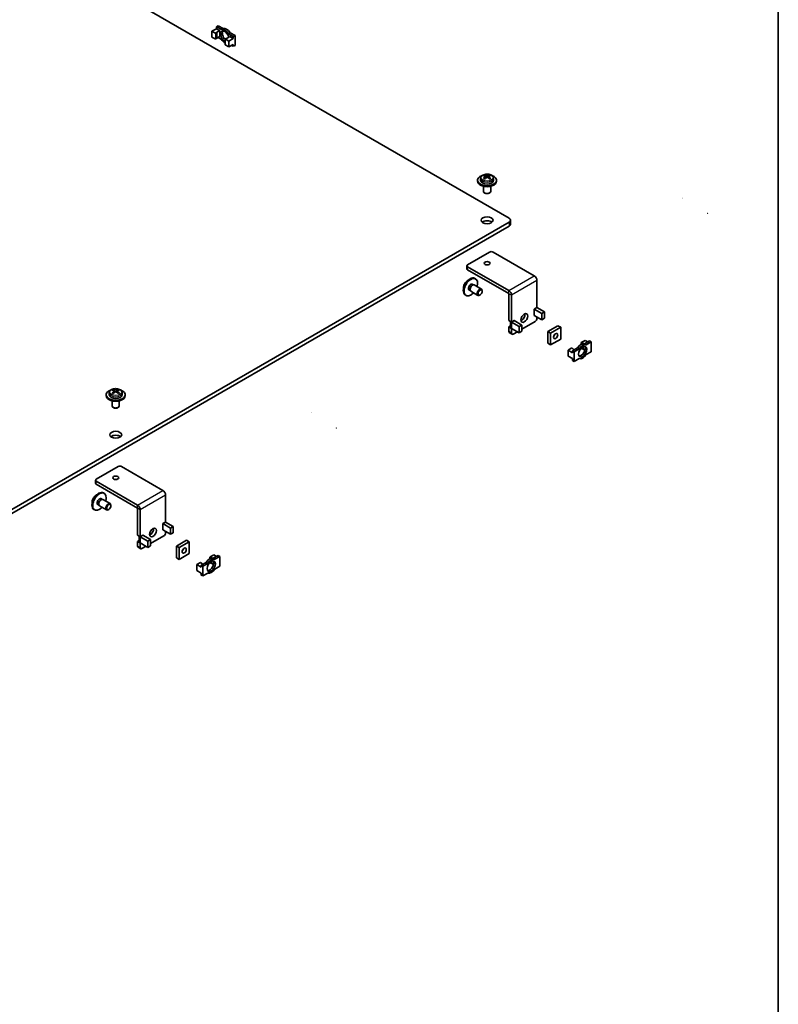
# Model space of a CAD drawing. Units: millimetres. Extents: x 0 to 2757, y 0 to 1405.
# Drawn here: x 328 to 391, y 82 to 165 of the extents above; entities that cross this region are included whole.
import ezdxf

# ---------------------------------------------------------------- set-up
doc = ezdxf.new("R2010")
doc.units = ezdxf.units.MM
for name, color, linetype, lineweight in [('Border (ISO)', 7, 'Continuous', 35), ('Visible (ISO)', 7, 'Continuous', 35), ('Visible Narrow (ISO)', 7, 'Continuous', 25)]:
    doc.layers.add(name, color=color, linetype=linetype, lineweight=lineweight)

# ---------------------------------------------------------------- blocks, each defined once
blk = doc.blocks.new('図面枠 tk図枠')
at = {"layer": 'Border (ISO)'}
blk.add_line((405.5, 289), (405.5, 8), dxfattribs=at)

msp = doc.modelspace()

# ---------------------------------------------------------------- linework, layer by layer
at = {"layer": 'Visible (ISO)'}
for p, q in [((276.5704, 201.0065), (368.4943, 147.9342)), ((344.0284, 163.7743), (343.6607, 163.562)), ((344.1698, 164.0192), (344.0284, 163.9375)), ((344.4418, 163.6989), (344.0284, 163.9375)), ((344.0284, 163.9375), (344.0284, 163.7743)), ((344.0284, 163.7743), (344.3112, 163.611)), ((344.1698, 164.0192), (344.5832, 163.7805)), ((344.4418, 163.6989), (344.5832, 163.7805)), ((343.9747, 163.3807), (343.6607, 163.562)), ((343.6607, 163.562), (343.6607, 163.0721)), ((343.6607, 163.0721), (343.9747, 162.8908)), ((344.0779, 163.4762), (343.9747, 163.3807)), ((343.9747, 163.3807), (343.9747, 162.8908)), ((344.0779, 162.9863), (343.9747, 162.8908)), ((344.3112, 163.611), (344.0779, 163.4762)), ((344.0779, 163.4762), (344.0779, 162.9863)), ((344.3112, 163.1211), (344.0779, 162.9863)), ((344.1698, 163.0394), (344.4418, 162.8824)), ((344.3112, 163.611), (344.3112, 163.1211)), ((344.9264, 162.9863), (344.761, 162.9267)), ((344.761, 162.9267), (344.761, 162.4368)), ((345.0749, 162.7455), (344.761, 162.9267)), ((345.1598, 163.1211), (344.9264, 162.9863)), ((345.1706, 163.4414), (345.0292, 163.3597)), ((345.4426, 163.1211), (345.0292, 163.3597)), ((345.4426, 162.9578), (345.0749, 162.7455)), ((345.1598, 163.1211), (345.4426, 162.9578)), ((345.1706, 163.4414), (345.584, 163.2027)), ((345.584, 163.2027), (345.4426, 163.1211)), ((345.4426, 162.9578), (345.4426, 163.1211)), ((345.584, 163.2027), (345.584, 162.3862)), ((344.761, 162.4368), (345.0749, 162.2556)), ((345.0749, 162.2556), (345.0749, 162.7455)), ((345.4426, 162.4679), (345.0749, 162.2556)), ((345.3012, 162.3862), (345.4426, 162.3046)), ((345.4426, 162.3046), (345.4426, 162.4679)), ((345.584, 162.3862), (345.4426, 162.3046)), ((366.4522, 151.4826), (366.4522, 151.5648)), ((366.5126, 151.2819), (366.5126, 151.4368)), ((366.5126, 151.4233), (366.5851, 151.3815)), ((366.7265, 151.3815), (366.7991, 151.4233)), ((366.7991, 151.2819), (366.7991, 151.4368)), ((366.8595, 151.4826), (366.8595, 151.5648)), ((365.8558, 151.0369), (365.8558, 151.1186)), ((366.1058, 151.2656), (366.1058, 151.1186)), ((366.3558, 150.6087), (366.3558, 150.1796)), ((366.4432, 151.2179), (366.4785, 151.2383)), ((366.8331, 151.2383), (366.8684, 151.2179)), ((366.9558, 150.6087), (366.9558, 150.1796)), ((367.2058, 151.2656), (367.2058, 151.1186)), ((367.4558, 151.0369), (367.4558, 151.1186)), ((366.479, 150.0367), (366.4437, 150.0571)), ((366.8326, 150.0367), (366.8679, 150.0571)), ((368.4943, 147.6076), (304.8547, 110.8653)), ((304.8547, 110.5387), (368.4943, 147.281)), ((368.6115, 147.7709), (368.6115, 147.4443)), ((365.0295, 144.0559), (366.8679, 145.1173)), ((367.1508, 145.1173), (370.6013, 143.1251)), ((364.9709, 143.7129), (364.9709, 143.9742)), ((368.48, 141.9004), (365.0295, 143.8926)), ((365.0295, 143.6313), (368.48, 141.6391)), ((365.3983, 142.4458), (365.5171, 142.3772)), ((365.5896, 142.3642), (366.1906, 142.0172)), ((365.6982, 142.8789), (365.6275, 142.9197)), ((370.8277, 142.733), (370.8277, 140.4812)), ((364.8982, 141.4933), (364.8275, 141.5341)), ((365.1233, 141.9695), (365.2421, 141.9009)), ((365.2896, 141.8446), (365.8906, 141.4976)), ((366.076, 141.5329), (366.0406, 141.5125)), ((366.2528, 141.8391), (366.2528, 141.8799)), ((368.4802, 139.3871), (368.4802, 141.6389)), ((368.7064, 139.2565), (368.7064, 141.5082)), ((370.6001, 140.3498), (370.8277, 140.4812)), ((370.6001, 140.3481), (370.6001, 140.3498)), ((370.6015, 140.349), (370.6001, 140.3481)), ((371.238, 139.9816), (370.6018, 140.349)), ((371.4643, 140.1123), (370.828, 140.4796)), ((371.238, 139.9816), (371.4643, 140.1123)), ((371.238, 139.4591), (371.238, 139.9816)), ((371.4643, 139.5897), (371.4643, 140.1123)), ((368.4802, 139.3871), (368.7064, 139.2565)), ((368.6126, 138.8629), (368.6126, 139.3106)), ((368.7064, 139.2565), (368.9341, 139.3879)), ((368.7064, 139.2547), (369.3427, 138.8874)), ((368.9341, 139.3863), (368.9327, 139.3871)), ((368.9341, 139.3863), (368.9327, 139.3855)), ((369.569, 139.018), (368.9327, 139.3853)), ((368.9341, 139.3879), (368.9341, 139.3863)), ((370.6863, 139.3202), (369.569, 138.6751)), ((370.6001, 139.8256), (370.6015, 139.8264)), ((370.603, 139.8257), (370.6001, 139.824)), ((370.6001, 139.824), (370.6001, 139.8256)), ((371.238, 139.4591), (370.6018, 139.8264)), ((370.8277, 139.6959), (370.8277, 139.5651)), ((371.238, 139.4591), (371.4643, 139.5897)), ((368.4802, 138.8613), (368.6126, 138.9378)), ((368.4802, 138.471), (368.4802, 138.8613)), ((368.7064, 138.7307), (368.4802, 138.8613)), ((368.5216, 138.3795), (368.7478, 138.2488)), ((369.3427, 138.3648), (368.7064, 138.7321)), ((368.7077, 138.7314), (368.7064, 138.7307)), ((368.7064, 138.3404), (368.7064, 138.7307)), ((369.1871, 138.4546), (368.8478, 138.2587)), ((369.569, 139.018), (369.3427, 138.8874)), ((369.3427, 138.8874), (369.3427, 138.3648)), ((369.569, 138.4954), (369.3427, 138.3648)), ((369.569, 139.018), (369.569, 138.4954)), ((371.7328, 138.471), (372.5814, 138.9609)), ((371.9591, 138.3404), (371.7328, 138.471)), ((371.7328, 137.4912), (371.7328, 138.471)), ((372.8076, 138.8303), (371.9591, 138.3404)), ((371.9591, 138.3404), (371.9591, 137.3606)), ((372.8076, 138.8303), (372.5814, 138.9609)), ((372.8076, 137.8505), (372.8076, 138.8303)), ((371.9591, 137.3606), (371.7328, 137.4912)), ((371.9591, 137.3606), (372.8076, 137.8505)), ((374.5302, 137.5549), (374.8441, 137.7362)), ((374.6956, 137.4953), (374.5302, 137.5549)), ((374.5302, 137.5549), (374.5302, 137.4153)), ((374.6956, 137.4953), (374.6956, 137.4637)), ((374.7568, 137.46), (374.6956, 137.4953)), ((374.7984, 137.4485), (375.2118, 137.6872)), ((374.7984, 137.4485), (374.9398, 137.3668)), ((375.0704, 137.6055), (374.8441, 137.7362)), ((375.3532, 137.6055), (374.9398, 137.3668)), ((375.3532, 137.6055), (375.2118, 137.6872)), ((375.3532, 136.789), (375.3532, 137.6055)), ((373.4299, 136.9197), (373.7439, 137.1009)), ((373.7976, 136.7074), (373.4299, 136.9197)), ((373.4299, 136.4298), (373.4299, 136.9197)), ((373.8471, 137.0054), (373.7439, 137.1009)), ((373.7976, 136.8707), (374.211, 137.1094)), ((373.7976, 136.7074), (373.7976, 136.8707)), ((373.939, 136.789), (373.7976, 136.8707)), ((373.939, 136.9523), (373.8471, 137.0054)), ((374.3524, 137.0277), (373.939, 136.789)), ((373.939, 136.789), (373.939, 135.9725)), ((374.3524, 137.0277), (374.211, 137.1094)), ((374.5302, 137.1077), (374.5302, 137.065)), ((374.6956, 137.0054), (374.5302, 137.065)), ((374.6956, 137.2218), (374.6956, 137.0054)), ((374.8372, 136.9237), (374.6956, 137.0054)), ((374.9398, 136.5503), (375.3532, 136.789)), ((373.7976, 136.2175), (373.4299, 136.4298)), ((373.7976, 136.0542), (373.7976, 136.2175)), ((373.939, 135.9725), (373.7976, 136.0542)), ((373.939, 135.9725), (374.3524, 136.2112)), ((335.0638, 133.3435), (335.0638, 133.1965)), ((335.4013, 133.2958), (335.4365, 133.3162)), ((335.4102, 133.5605), (335.4102, 133.6427)), ((335.4706, 133.3598), (335.4706, 133.5147)), ((335.4706, 133.5012), (335.5431, 133.4594)), ((335.6845, 133.4594), (335.7571, 133.5012)), ((335.7571, 133.3598), (335.7571, 133.5147)), ((335.7911, 133.3162), (335.8264, 133.2958)), ((335.8175, 133.5605), (335.8175, 133.6427)), ((336.1638, 133.3435), (336.1638, 133.1965)), ((334.8138, 133.1148), (334.8138, 133.1965)), ((335.3138, 132.6866), (335.3138, 132.2575)), ((335.9138, 132.6866), (335.9138, 132.2575)), ((336.4138, 133.1148), (336.4138, 133.1965)), ((335.4371, 132.1146), (335.4017, 132.135)), ((335.7906, 132.1146), (335.826, 132.135)), ((333.9875, 126.1338), (335.826, 127.1952)), ((336.1088, 127.1952), (339.5593, 125.203)), ((333.9289, 125.7908), (333.9289, 126.0521)), ((337.438, 123.9783), (333.9875, 125.9705)), ((333.9875, 125.7092), (337.438, 123.717)), ((334.3563, 124.5237), (334.4752, 124.4551)), ((334.5476, 124.4421), (335.1486, 124.0951)), ((334.6562, 124.9568), (334.5855, 124.9976)), ((339.7858, 124.8109), (339.7858, 122.5591)), ((333.8562, 123.5712), (333.7855, 123.612)), ((334.0813, 124.0474), (334.2002, 123.9788)), ((334.2476, 123.9225), (334.8486, 123.5755)), ((335.034, 123.6108), (334.9986, 123.5904)), ((335.2108, 123.917), (335.2108, 123.9578)), ((337.4382, 121.465), (337.4382, 123.7168)), ((337.6644, 121.3344), (337.6644, 123.5861)), ((339.5581, 122.4277), (339.7858, 122.5591)), ((339.5581, 122.426), (339.5581, 122.4277)), ((339.5595, 122.4269), (339.5581, 122.426)), ((339.5581, 121.9035), (339.5595, 121.9043)), ((339.561, 121.9036), (339.5581, 121.9019)), ((339.5581, 121.9019), (339.5581, 121.9035)), ((340.196, 122.0595), (339.5598, 122.4269)), ((340.196, 121.537), (339.5598, 121.9043)), ((339.7858, 121.7738), (339.7858, 121.643)), ((340.4223, 122.1902), (339.786, 122.5575)), ((340.196, 122.0595), (340.4223, 122.1902)), ((340.196, 121.537), (340.196, 122.0595)), ((340.4223, 121.6676), (340.4223, 122.1902)), ((337.4382, 121.465), (337.6644, 121.3344)), ((337.4382, 120.9392), (337.5707, 121.0157)), ((337.4382, 120.5489), (337.4382, 120.9392)), ((337.6644, 120.8086), (337.4382, 120.9392)), ((337.5707, 120.9408), (337.5707, 121.3885)), ((337.6644, 121.3344), (337.8921, 121.4658)), ((337.6644, 121.3326), (338.3007, 120.9653)), ((337.8921, 121.4642), (337.8907, 121.465)), ((337.8921, 121.4642), (337.8907, 121.4634)), ((338.527, 121.0959), (337.8907, 121.4632)), ((337.8921, 121.4658), (337.8921, 121.4642)), ((338.527, 121.0959), (338.3007, 120.9653)), ((338.3007, 120.9653), (338.3007, 120.4427)), ((339.6443, 121.3981), (338.527, 120.753)), ((338.527, 121.0959), (338.527, 120.5733)), ((340.196, 121.537), (340.4223, 121.6676)), ((340.6909, 120.5489), (341.5394, 121.0388)), ((341.7657, 120.9082), (341.5394, 121.0388)), ((337.4796, 120.4574), (337.7059, 120.3267)), ((338.3007, 120.4427), (337.6644, 120.81)), ((337.6657, 120.8093), (337.6644, 120.8086)), ((337.6644, 120.4183), (337.6644, 120.8086)), ((338.1451, 120.5325), (337.8059, 120.3366)), ((338.527, 120.5733), (338.3007, 120.4427)), ((340.9171, 120.4183), (340.6909, 120.5489)), ((340.6909, 119.5691), (340.6909, 120.5489)), ((341.7657, 120.9082), (340.9171, 120.4183)), ((340.9171, 120.4183), (340.9171, 119.4385)), ((341.7657, 119.9284), (341.7657, 120.9082)), ((340.9171, 119.4385), (340.6909, 119.5691)), ((340.9171, 119.4385), (341.7657, 119.9284)), ((343.4882, 119.6328), (343.8021, 119.8141)), ((343.6536, 119.5732), (343.4882, 119.6328)), ((343.4882, 119.6328), (343.4882, 119.4932)), ((343.6536, 119.5732), (343.6536, 119.5416)), ((343.7148, 119.5379), (343.6536, 119.5732)), ((343.6536, 119.2997), (343.6536, 119.0833)), ((343.7564, 119.5264), (344.1698, 119.7651)), ((343.7564, 119.5264), (343.8978, 119.4447)), ((344.0284, 119.6834), (343.8021, 119.8141)), ((344.3112, 119.6834), (343.8978, 119.4447)), ((344.3112, 119.6834), (344.1698, 119.7651)), ((344.3112, 118.8669), (344.3112, 119.6834)), ((342.3879, 118.9976), (342.7019, 119.1788)), ((342.7556, 118.7853), (342.3879, 118.9976)), ((342.3879, 118.5077), (342.3879, 118.9976)), ((342.7556, 118.2954), (342.3879, 118.5077)), ((342.8051, 119.0833), (342.7019, 119.1788)), ((342.7556, 118.9486), (343.169, 119.1873)), ((342.7556, 118.7853), (342.7556, 118.9486)), ((342.897, 118.8669), (342.7556, 118.9486)), ((342.897, 119.0302), (342.8051, 119.0833)), ((343.3105, 119.1056), (342.897, 118.8669)), ((342.897, 118.8669), (342.897, 118.0504)), ((343.3105, 119.1056), (343.169, 119.1873)), ((343.4882, 119.1856), (343.4882, 119.1429)), ((343.6536, 119.0833), (343.4882, 119.1429)), ((343.7952, 119.0016), (343.6536, 119.0833)), ((343.8978, 118.6282), (344.3112, 118.8669)), ((342.7556, 118.1321), (342.7556, 118.2954)), ((342.897, 118.0504), (342.7556, 118.1321)), ((342.897, 118.0504), (343.3105, 118.2891))]:
    msp.add_line(p, q, dxfattribs=at)
for centre, start, end in [((382.98, 149.6389), 330, 0), ((385.1016, 148.3489), 30, 0), ((368.9328, 139.3854), 210, 28.810794), ((370.6016, 139.8263), 30, 30.256437), ((351.938, 131.7168), 330, 0), ((354.0596, 130.4268), 30, 0), ((339.5596, 121.9042), 30, 30.256437), ((337.8909, 121.4633), 210, 28.810794)]:
    msp.add_arc(centre, 0.000163, start, end, dxfattribs=at)
for centre, major_axis, start_param, end_param in [((344.7355, 163.1211), (-0.325, 0.5629), 4.8046272, 6.1909471), ((344.8769, 163.2027), (-0.325, 0.5629), 4.8046272, 6.1909471), ((344.7355, 163.1211), (-0.25, 0.433), 4.2742399, 8.7114422), ((344.8769, 163.2027), (-0.25, 0.433), 0.2867566, 2.0220088), ((344.7355, 163.1211), (-0.325, 0.5629), 1.6630346, 2.4116075), ((366.6558, 151.1186), (-0.8, 0), 5.224879, 10.4830843), ((366.4013, 150.7721), (0.4688, 0.8119), 0.7085235, 0.8622728), ((366.6049, 150.5958), (-0.5008, 0.8675), 5.6703553, 5.8654111), ((366.6049, 150.6546), (0.5008, 0.8675), 0.9579663, 1.1530221), ((366.7067, 150.6546), (0.5008, -0.8675), 2.5287627, 2.7238185), ((366.6558, 151.4223), (-0.1, 0), 0.7853982, 2.3561945), ((366.6049, 150.6546), (0.5008, 0.8675), 0.4177742, 0.61283), ((366.7067, 150.5958), (-0.5008, -0.8675), 3.5593669, 3.7544226), ((366.7067, 150.6546), (0.5008, -0.8675), 1.9885705, 2.1836263), ((366.9104, 150.7721), (0.4688, -0.8119), 2.2793198, 2.4330691), ((366.6558, 151.0369), (-0.8, 0), 0, 3.1415927), ((366.6558, 151.1186), (0.55, 0), 3.1415927, 6.2831853), ((366.4013, 150.4782), (-0.4688, 0.8119), 5.4209125, 5.5746618), ((366.7067, 150.5958), (-0.5008, -0.8675), 4.099559, 4.2946148), ((366.4126, 151.2819), (0.1, 0), 6.0279943, 6.2831853), ((366.6049, 150.5958), (-0.5008, 0.8675), 5.1301632, 5.325219), ((366.8991, 151.2819), (-0.1, 0), 0, 0.255191), ((366.9104, 150.4782), (-0.4688, -0.8119), 3.8501162, 4.0038655), ((366.6558, 150.1796), (-0.3, 0), 0, 3.1415927), ((366.6558, 150.1388), (-0.25, 0), 0.7853982, 2.3561945), ((366.6558, 147.4443), (-0.5, 0), 3.7428569, 5.6819211), ((368.2115, 147.7709), (0.4, 0), 5.4977871, 7.0685835), ((368.2115, 147.4443), (0.4, 0), 5.4977871, 6.2831853), ((367.0094, 145.0357), (0.2, 0), 0.7853982, 2.3561945), ((365.1709, 143.9742), (-0.2, 0), 5.4977871, 7.0685835), ((366.6558, 143.9171), (-0.2459, 0), 4.3101525, 5.1146255), ((365.1709, 143.7129), (-0.2, 0), 0, 0.7853982), ((365.2275, 142.2269), (-0.4, -0.6928), 3.1415927, 6.2831853), ((365.2982, 142.1861), (-0.4, -0.6928), 1.9551931, 7.4695849), ((365.2982, 142.1861), (-0.1425, -0.2468), 2.8759054, 6.5488725), ((365.4396, 142.1044), (0.15, 0.2598), 0, 3.1415927), ((365.2275, 142.2269), (0.1425, 0.2468), 6.0174981, 6.032459), ((370.6013, 142.8637), (0.1601, -0.2773), 0.7853982, 2.3561945), ((365.2275, 142.2269), (-0.1425, -0.2468), 0.2507263, 0.2656872), ((366.0406, 141.7574), (-0.15, -0.2598), 2.3561945, 7.0685835), ((368.48, 141.6389), (-0.1601, 0.2773), 3.9269908, 5.4977871), ((369.5408, 139.7366), (0.2, 0.3464), 3.7428569, 5.6819211), ((370.6016, 140.3489), (-0.3202, 0), 3.9269908, 3.9338616), ((368.9328, 139.3854), (0.3202, 0), 3.8096998, 3.9269908), ((370.6863, 139.4835), (-0.1, -0.1732), 0.7853982, 2.3561945), ((368.6216, 138.5527), (-0.1, -0.1732), 5.4977871, 6.2831853), ((368.9328, 138.8629), (-0.3202, 0), 0, 0.7853982), ((368.8478, 138.422), (-0.1, -0.1732), 5.4977871, 7.0685835), ((372.1571, 138.2261), (0.1229, 0.213), 4.3101525, 5.1146255), ((374.5047, 136.8707), (0.325, 0.5629), 0.0922383, 1.4785581), ((374.6461, 136.789), (0.325, 0.5629), 0.0922383, 1.4785581), ((374.5047, 136.8707), (-0.25, -0.433), 0.2867566, 2.8548361), ((374.6461, 136.789), (-0.325, -0.5629), 0.0922383, 1.4785581), ((335.6138, 133.1965), (-0.8, 0), 5.224879, 10.4830843), ((335.3593, 132.85), (0.4688, 0.8119), 0.7085235, 0.8622728), ((335.5629, 132.6737), (-0.5008, 0.8675), 5.6703553, 5.8654111), ((335.5629, 132.7325), (0.5008, 0.8675), 0.9579663, 1.1530221), ((335.3593, 132.5561), (-0.4688, 0.8119), 5.4209125, 5.5746618), ((335.6647, 132.7325), (0.5008, -0.8675), 2.5287627, 2.7238185), ((335.6647, 132.6737), (-0.5008, -0.8675), 4.099559, 4.2946148), ((335.3706, 133.3598), (0.1, 0), 6.0279943, 6.2831853), ((335.6138, 133.5002), (-0.1, 0), 0.7853982, 2.3561945), ((335.5629, 132.7325), (0.5008, 0.8675), 0.4177742, 0.61283), ((335.5629, 132.6737), (-0.5008, 0.8675), 5.1301632, 5.325219), ((335.8571, 133.3598), (-0.1, 0), 0, 0.255191), ((335.6647, 132.6737), (-0.5008, -0.8675), 3.5593669, 3.7544226), ((335.6647, 132.7325), (0.5008, -0.8675), 1.9885705, 2.1836263), ((335.8684, 132.85), (0.4688, -0.8119), 2.2793198, 2.4330691), ((335.8684, 132.5561), (-0.4688, -0.8119), 3.8501162, 4.0038655), ((335.6138, 133.1148), (-0.8, 0), 0, 3.1415927), ((335.6138, 133.1965), (0.55, 0), 3.1415927, 6.2831853), ((335.6138, 132.2575), (-0.3, 0), 0, 3.1415927), ((335.6138, 132.2167), (-0.25, 0), 0.7853982, 2.3561945), ((335.6138, 129.5222), (-0.5, 0), 3.7428569, 5.6819211), ((335.9674, 127.1136), (0.2, 0), 0.7853982, 2.3561945), ((334.1289, 126.0521), (-0.2, 0), 5.4977871, 7.0685835), ((335.6138, 125.995), (-0.2459, 0), 4.3101525, 5.1146255), ((334.1855, 124.3048), (-0.4, -0.6928), 3.1415927, 6.2831853), ((334.1289, 125.7908), (-0.2, 0), 0, 0.7853982), ((339.5593, 124.9416), (0.1601, -0.2773), 0.7853982, 2.3561945), ((334.2562, 124.264), (-0.4, -0.6928), 1.9551931, 7.4695849), ((334.2562, 124.264), (-0.1425, -0.2468), 2.8759054, 6.5488725), ((334.3976, 124.1823), (0.15, 0.2598), 0, 3.1415927), ((334.1855, 124.3048), (0.1425, 0.2468), 6.0174981, 6.032459), ((334.1855, 124.3048), (-0.1425, -0.2468), 0.2507263, 0.2656872), ((334.9986, 123.8353), (-0.15, -0.2598), 2.3561945, 7.0685835), ((337.438, 123.7168), (-0.1601, 0.2773), 3.9269908, 5.4977871), ((338.4988, 121.8145), (0.2, 0.3464), 3.7428569, 5.6819211), ((339.5596, 122.4268), (-0.3202, 0), 3.9269908, 3.9338616), ((337.8909, 120.9408), (-0.3202, 0), 0, 0.7853982), ((337.8909, 121.4633), (0.3202, 0), 3.8096998, 3.9269908), ((339.6443, 121.5614), (-0.1, -0.1732), 0.7853982, 2.3561945), ((337.5796, 120.6306), (-0.1, -0.1732), 5.4977871, 6.2831853), ((337.8059, 120.4999), (-0.1, -0.1732), 5.4977871, 7.0685835), ((341.1151, 120.304), (0.1229, 0.213), 4.3101525, 5.1146255), ((343.4627, 118.9486), (0.325, 0.5629), 0.0922383, 1.4785581), ((343.4627, 118.9486), (-0.25, -0.433), 0.2867566, 2.8548361), ((343.6041, 118.8669), (0.325, 0.5629), 0.0922383, 1.4785581), ((343.6041, 118.8669), (-0.325, -0.5629), 0.0922383, 1.4785581)]:
    msp.add_ellipse(centre, major_axis=major_axis, ratio=0.5773503, start_param=start_param, end_param=end_param, dxfattribs=at)
for centre, major_axis in [((366.6558, 147.7709), (-0.5, 0)), ((366.6558, 144.1783), (0.2459, 0)), ((366.076, 141.737), (0.125, 0.2165)), ((369.7671, 139.606), (-0.2, -0.3464)), ((372.3834, 138.0954), (-0.1229, -0.213)), ((374.6461, 136.789), (-0.25, -0.433)), ((335.6138, 129.8488), (-0.5, 0)), ((335.6138, 126.2562), (0.2459, 0)), ((335.034, 123.8149), (0.125, 0.2165)), ((338.7251, 121.6839), (-0.2, -0.3464)), ((341.3414, 120.1733), (-0.1229, -0.213)), ((343.6041, 118.8669), (-0.25, -0.433))]:
    msp.add_ellipse(centre, major_axis=major_axis, ratio=0.5773503, dxfattribs=at)
for points, knots in [([(366.1058, 151.2656), (366.1058, 151.3006), (366.1134, 151.3354), (366.1421, 151.4024), (366.1642, 151.434), (366.2232, 151.4951), (366.2622, 151.5229), (366.353, 151.5708), (366.4058, 151.5899), (366.5174, 151.6164), (366.576, 151.6238), (366.6935, 151.6265), (366.7523, 151.6221), (366.8655, 151.6015), (366.9198, 151.5854), (367.0195, 151.5414), (367.0647, 151.5135), (367.1382, 151.4469), (367.1674, 151.4086), (367.1986, 151.3336), (367.2058, 151.2997), (367.2058, 151.2656)], [5.4977871, 5.4977871, 5.4977871, 5.4977871, 5.7400872, 5.7400872, 6.0068384, 6.0068384, 6.3282083, 6.3282083, 6.6788247, 6.6788247, 7.0276109, 7.0276109, 7.3733161, 7.3733161, 7.7209774, 7.7209774, 8.0724435, 8.0724435, 8.4031573, 8.4031573, 8.6393798, 8.6393798, 8.6393798, 8.6393798]), ([(366.4833, 151.3901), (366.4921, 151.3969), (366.4998, 151.4049), (366.51, 151.4212), (366.5126, 151.4295), (366.5126, 151.4441), (366.51, 151.4513), (366.4998, 151.4635), (366.4921, 151.4684), (366.4833, 151.4717)], [0.230234299, 0.230234299, 0.230234299, 0.230234299, 0.249187183, 0.249187183, 0.268140066, 0.268140066, 0.28709295, 0.28709295, 0.306045834, 0.306045834, 0.306045834, 0.306045834]), ([(366.5851, 151.5305), (366.5939, 151.5272), (366.6051, 151.5243), (366.6297, 151.5204), (366.6432, 151.5195), (366.6685, 151.5195), (366.6819, 151.5204), (366.7065, 151.5243), (366.7177, 151.5272), (366.7265, 151.5305)], [0.15304362, 0.15304362, 0.15304362, 0.15304362, 0.171996504, 0.171996504, 0.190949387, 0.190949387, 0.209902271, 0.209902271, 0.228855155, 0.228855155, 0.228855155, 0.228855155]), ([(366.8284, 151.4717), (366.8195, 151.4684), (366.8118, 151.4635), (366.8016, 151.4513), (366.7991, 151.4441), (366.7991, 151.4295), (366.8016, 151.4212), (366.8118, 151.4049), (366.8195, 151.3969), (366.8284, 151.3901)], [0.077190679, 0.077190679, 0.077190679, 0.077190679, 0.096143563, 0.096143563, 0.115096446, 0.115096446, 0.13404933, 0.13404933, 0.153002214, 0.153002214, 0.153002214, 0.153002214]), ([(366.7265, 151.3313), (366.7177, 151.3381), (366.7065, 151.3441), (366.6819, 151.3521), (366.6685, 151.3541), (366.6432, 151.3541), (366.6297, 151.3521), (366.6051, 151.3441), (366.5939, 151.3381), (366.5851, 151.3313)], [0, 0, 0, 0, 0.018952884, 0.018952884, 0.037905767, 0.037905767, 0.056858651, 0.056858651, 0.075811535, 0.075811535, 0.075811535, 0.075811535]), ([(365.075, 142.7679), (365.0606, 142.7606), (365.0465, 142.7526), (364.9872, 142.7153), (364.9442, 142.6791), (364.8655, 142.5957), (364.8298, 142.5486), (364.7687, 142.4483), (364.7432, 142.3951), (364.7044, 142.2868), (364.6912, 142.2317), (364.682, 142.1475), (364.6811, 142.1176), (364.6827, 142.0885)], [1.5081142, 1.5081142, 1.5081142, 1.5081142, 1.6158193, 1.6158193, 1.9664357, 1.9664357, 2.315222, 2.315222, 2.6609271, 2.6609271, 3.0085884, 3.0085884, 3.2042748, 3.2042748, 3.2042748, 3.2042748]), ([(335.0638, 133.3435), (335.0638, 133.3785), (335.0714, 133.4133), (335.1001, 133.4803), (335.1222, 133.5119), (335.1812, 133.573), (335.2202, 133.6008), (335.311, 133.6487), (335.3639, 133.6678), (335.4754, 133.6943), (335.534, 133.7017), (335.6515, 133.7044), (335.7103, 133.7), (335.8235, 133.6794), (335.8778, 133.6633), (335.9775, 133.6193), (336.0228, 133.5914), (336.0962, 133.5248), (336.1254, 133.4865), (336.1567, 133.4115), (336.1638, 133.3776), (336.1638, 133.3435)], [5.4977871, 5.4977871, 5.4977871, 5.4977871, 5.7400872, 5.7400872, 6.0068384, 6.0068384, 6.3282083, 6.3282083, 6.6788247, 6.6788247, 7.0276109, 7.0276109, 7.3733161, 7.3733161, 7.7209774, 7.7209774, 8.0724435, 8.0724435, 8.4031573, 8.4031573, 8.6393798, 8.6393798, 8.6393798, 8.6393798]), ([(335.4413, 133.468), (335.4501, 133.4748), (335.4578, 133.4828), (335.468, 133.4991), (335.4706, 133.5074), (335.4706, 133.522), (335.468, 133.5292), (335.4578, 133.5414), (335.4501, 133.5463), (335.4413, 133.5496)], [0.230234299, 0.230234299, 0.230234299, 0.230234299, 0.249187183, 0.249187183, 0.268140066, 0.268140066, 0.28709295, 0.28709295, 0.306045834, 0.306045834, 0.306045834, 0.306045834]), ([(335.5431, 133.6084), (335.5519, 133.6051), (335.5631, 133.6022), (335.5877, 133.5983), (335.6012, 133.5974), (335.6265, 133.5974), (335.6399, 133.5983), (335.6645, 133.6022), (335.6757, 133.6051), (335.6845, 133.6084)], [0.15304362, 0.15304362, 0.15304362, 0.15304362, 0.171996504, 0.171996504, 0.190949387, 0.190949387, 0.209902271, 0.209902271, 0.228855155, 0.228855155, 0.228855155, 0.228855155]), ([(335.6845, 133.4092), (335.6757, 133.416), (335.6645, 133.422), (335.6399, 133.43), (335.6265, 133.432), (335.6012, 133.432), (335.5877, 133.43), (335.5631, 133.422), (335.5519, 133.416), (335.5431, 133.4092)], [0, 0, 0, 0, 0.018952884, 0.018952884, 0.037905767, 0.037905767, 0.056858651, 0.056858651, 0.075811535, 0.075811535, 0.075811535, 0.075811535]), ([(335.7864, 133.5496), (335.7776, 133.5463), (335.7699, 133.5414), (335.7596, 133.5292), (335.7571, 133.522), (335.7571, 133.5074), (335.7596, 133.4991), (335.7699, 133.4828), (335.7776, 133.4748), (335.7864, 133.468)], [0.077190679, 0.077190679, 0.077190679, 0.077190679, 0.096143563, 0.096143563, 0.115096446, 0.115096446, 0.13404933, 0.13404933, 0.153002214, 0.153002214, 0.153002214, 0.153002214]), ([(334.033, 124.8458), (334.0186, 124.8385), (334.0045, 124.8305), (333.9452, 124.7932), (333.9022, 124.757), (333.8235, 124.6736), (333.7879, 124.6265), (333.7267, 124.5262), (333.7012, 124.473), (333.6624, 124.3647), (333.6492, 124.3096), (333.64, 124.2254), (333.6391, 124.1955), (333.6407, 124.1664)], [1.5081142, 1.5081142, 1.5081142, 1.5081142, 1.6158193, 1.6158193, 1.9664357, 1.9664357, 2.315222, 2.315222, 2.6609271, 2.6609271, 3.0085884, 3.0085884, 3.2042748, 3.2042748, 3.2042748, 3.2042748])]:
    msp.add_open_spline(points, degree=3, knots=knots, dxfattribs=at)
at = {"layer": 'Visible Narrow (ISO)'}
for p, q in [((366.4833, 151.2429), (366.4833, 151.3901)), ((366.5851, 151.3815), (366.5851, 151.5305)), ((366.7265, 151.5305), (366.7265, 151.3815)), ((366.8284, 151.3901), (366.8284, 151.2429)), ((368.4943, 147.6076), (368.4943, 147.281)), ((365.0295, 143.6313), (365.0295, 143.8926)), ((368.48, 141.9004), (370.6013, 143.1251)), ((370.8277, 142.733), (368.7064, 141.5082)), ((368.48, 141.6391), (368.48, 141.9004)), ((368.7064, 141.5082), (368.4802, 141.6389)), ((370.6015, 140.349), (370.6001, 140.3498)), ((370.6015, 139.8264), (370.6015, 140.349)), ((370.828, 140.4796), (370.6018, 140.349)), ((370.6018, 140.349), (370.6018, 139.8264)), ((368.9327, 139.3853), (368.7064, 139.2547)), ((368.7064, 139.2547), (368.7064, 138.7321)), ((368.9327, 139.3855), (368.9313, 139.3863)), ((368.9327, 139.3855), (368.9327, 139.3853)), ((368.7064, 138.3404), (368.4802, 138.471)), ((335.4413, 133.3208), (335.4413, 133.468)), ((335.5431, 133.4594), (335.5431, 133.6084)), ((335.6845, 133.6084), (335.6845, 133.4594)), ((335.7864, 133.468), (335.7864, 133.3208)), ((333.9875, 125.7092), (333.9875, 125.9705)), ((337.438, 123.9783), (339.5593, 125.203)), ((339.7858, 124.8109), (337.6644, 123.5861)), ((337.438, 123.717), (337.438, 123.9783)), ((337.6644, 123.5861), (337.4382, 123.7168)), ((339.5595, 122.4269), (339.5581, 122.4277)), ((339.5595, 121.9043), (339.5595, 122.4269)), ((339.786, 122.5575), (339.5598, 122.4269)), ((339.5598, 122.4269), (339.5598, 121.9043)), ((337.8907, 121.4632), (337.6644, 121.3326)), ((337.6644, 121.3326), (337.6644, 120.81)), ((337.8907, 121.4634), (337.8893, 121.4642)), ((337.8907, 121.4634), (337.8907, 121.4632)), ((337.6644, 120.4183), (337.4382, 120.5489))]:
    msp.add_line(p, q, dxfattribs=at)
for centre in [(366.6558, 151.3364), (335.6138, 133.4143)]:
    msp.add_ellipse(centre, major_axis=(0.4998, 0), ratio=0.5773503, dxfattribs=at)
for centre, major_axis, start_param, end_param in [((366.6558, 151.2656), (0.55, 0), 3.1415927, 6.2831853), ((365.1001, 142.3004), (-0.275, -0.4763), 4.4806176, 4.9441603), ((335.6138, 133.3435), (0.55, 0), 3.1415927, 6.2831853), ((334.0581, 124.3783), (-0.275, -0.4763), 4.4806176, 4.9441603)]:
    msp.add_ellipse(centre, major_axis=major_axis, ratio=0.5773503, start_param=start_param, end_param=end_param, dxfattribs=at)

# ---------------------------------------------------------------- block references
msp.add_blockref('図面枠 tk図枠', (-14.5, -8))

doc.saveas('drawing.dxf')
